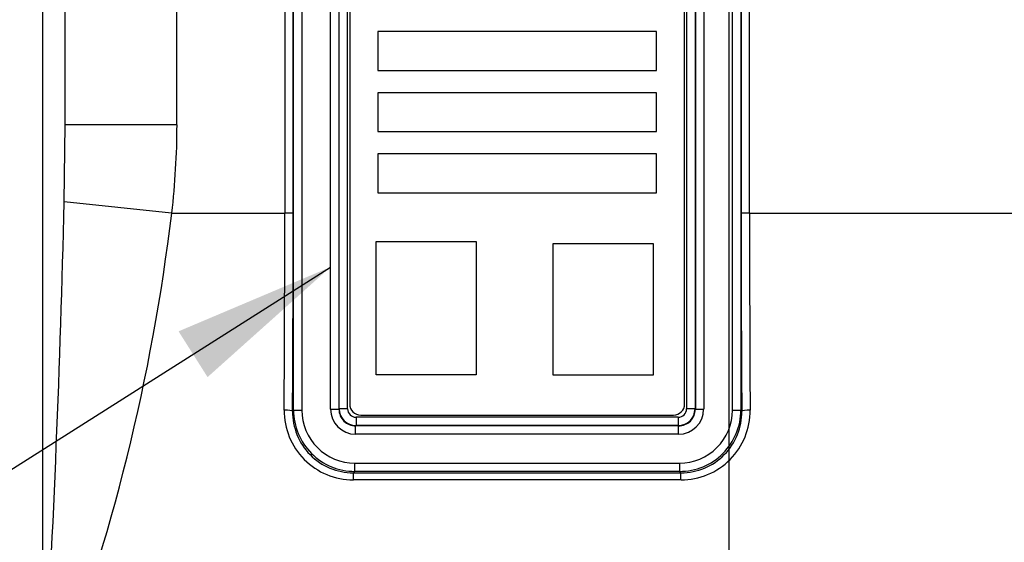
# Model space of a CAD drawing. Units: millimetres. Extents: x 0 to 210, y 0 to 297.
# Drawn here: x 153 to 164, y 99 to 105 of the extents above; entities that cross this region are included whole.
import ezdxf
from ezdxf.enums import TextEntityAlignment as Align
from ezdxf.lldxf.tags import DXFTag

# ---------------------------------------------------------------- set-up
doc = ezdxf.new("R2010")
doc.units = ezdxf.units.MM
for name, color, linetype in [('A7A5N0BS00', 7, 'Continuous'), ('Default', 7, 'Continuous'), ('DV2_Default', 7, 'Continuous')]:
    doc.layers.add(name, color=color, linetype=linetype)
doc.styles.add('SEACAD_Arial', font='arial.ttf', dxfattribs={"width": 0.9})
tags = doc.linetypes.add('CENTER2', pattern=[28.575, 19.05, -3.175, 3.175, -3.175]).pattern_tags.tags
tags[10:11] = [DXFTag(74, 4), DXFTag(75, 0), DXFTag(340, '0'), DXFTag(46, 0.0), DXFTag(50, 0.0), DXFTag(44, 0.0), DXFTag(45, 0.0)]
tags[8:9] = [DXFTag(74, 4), DXFTag(75, 0), DXFTag(340, '0'), DXFTag(46, 0.0), DXFTag(50, 0.0), DXFTag(44, 0.0), DXFTag(45, 0.0)]
tags[6:7] = [DXFTag(74, 4), DXFTag(75, 0), DXFTag(340, '0'), DXFTag(46, 0.0), DXFTag(50, 0.0), DXFTag(44, 0.0), DXFTag(45, 0.0)]
tags[4:5] = [DXFTag(74, 4), DXFTag(75, 0), DXFTag(340, '0'), DXFTag(46, 0.0), DXFTag(50, 0.0), DXFTag(44, 0.0), DXFTag(45, 0.0)]
doc.dimstyles.new('ISO-InstDr', dxfattribs={"dimtxt": 2.24, "dimasz": 3.136, "dimexe": 1.12, "dimexo": 1.12, "dimgap": 0.56, "dimtad": 1, "dimdec": 0, "dimlfac": 8.333333, "dimzin": 0, "dimdsep": 46, "dimtxsty": 'SEACAD_Arial', "dimblk1": '_SE_FILLED', "dimblk2": '_SE_FILLED', "dimsah": 1, "dimcen": 1.12, "dimadec": 0, "dimazin": 0, "dimtfac": 0.5, "dimtofl": 0, "dimtmove": 0, "dimatfit": 3, "dimfxl": 1, "dimtzin": 0, "dimarcsym": 0})

# ---------------------------------------------------------------- blocks, each defined once
blk = doc.blocks.new('SEANNOT_GROUP6')
at = {"layer": 'Default', "linetype": 'Continuous'}
blk.add_hatch(color=7, dxfattribs=at).paths.add_polyline_path([(155.31, 101.023), (156.632, 102.206), (154.998, 101.515)])
at = {"layer": 'Default', "color": 7, "linetype": 'Continuous'}
blk.add_lwpolyline([(125.774, 84.314), (128.399, 84.314), (156.632, 102.206)], dxfattribs=at)
blk = doc.blocks.new('SE25')
at = {"layer": 'Default'}
blk.add_blockref('SEANNOT_GROUP6', (0, 0), dxfattribs=at)
blk = doc.blocks.new('SE24')
at = {"layer": 'Default'}
blk.add_blockref('SE25', (0, 0), dxfattribs=at)
blk = doc.blocks.new('SE6')
at = {"layer": 'A7A5N0BS00', "color": 7, "linetype": 'Continuous'}
for p, q in [((33.633, 37.079), (33.633, 42.12)), ((34.833, 37.079), (34.833, 42.12)), ((35.995, 41.109), (35.995, 36.132)), ((36.085, 36.132), (36.085, 41.109)), ((36.089, 34.015), (36.089, 41.105)), ((36.179, 41.105), (36.179, 34.015)), ((36.488, 34.024), (36.488, 41.096)), ((36.578, 34.024), (36.578, 41.096)), ((36.581, 34.028), (36.581, 41.092)), ((36.671, 34.028), (36.671, 41.092)), ((36.693, 41.04), (36.693, 34.08)), ((40.293, 34.08), (40.293, 41.04)), ((40.315, 41.013), (40.315, 34.028)), ((40.405, 40.888), (40.405, 34.028)), ((40.409, 40.883), (40.409, 34.024)), ((40.499, 40.765), (40.499, 34.024)), ((40.808, 34.015), (40.808, 40.401)), ((33.393, 30.779), (33.393, 40.309)), ((40.898, 40.305), (40.898, 34.015)), ((40.901, 40.302), (40.901, 36.132)), ((40.991, 36.132), (40.991, 40.21)), ((39.992, 38.082), (36.995, 38.082)), ((36.995, 38.082), (36.995, 37.665)), ((39.992, 37.665), (39.992, 38.082)), ((36.995, 37.665), (39.992, 37.665)), ((39.992, 37.425), (36.995, 37.425)), ((36.995, 37.425), (36.995, 37.008)), ((39.992, 37.008), (39.992, 37.425)), ((33.624, 36.251), (33.633, 37.079)), ((34.833, 37.079), (33.633, 37.079)), ((36.995, 37.008), (39.992, 37.008)), ((39.992, 36.768), (36.995, 36.768)), ((36.995, 36.768), (36.995, 36.351)), ((39.992, 36.351), (39.992, 36.768)), ((36.995, 36.351), (39.992, 36.351)), ((34.779, 36.132), (33.624, 36.251)), ((34.779, 36.132), (35.995, 36.132)), ((36.085, 36.132), (35.995, 36.132)), ((40.991, 36.132), (40.901, 36.132)), ((40.991, 36.132), (47.013, 36.132)), ((36.979, 35.827), (38.053, 35.827)), ((36.979, 34.392), (36.979, 35.827)), ((38.053, 35.827), (38.053, 34.392)), ((39.96, 35.803), (38.876, 35.803)), ((38.876, 35.803), (38.876, 34.392)), ((39.96, 34.392), (39.96, 35.803)), ((38.053, 34.392), (36.979, 34.392)), ((38.876, 34.392), (39.96, 34.392)), ((36.089, 34.015), (36.079, 34.004)), ((36.089, 34.015), (36.179, 34.015)), ((36.488, 34.024), (36.578, 34.024)), ((36.581, 34.028), (36.578, 34.024)), ((36.671, 34.028), (36.581, 34.028)), ((40.405, 34.028), (40.315, 34.028)), ((40.405, 34.028), (40.409, 34.024)), ((40.409, 34.024), (40.499, 34.024)), ((40.808, 34.015), (40.898, 34.015)), ((40.898, 34.015), (40.908, 34.004)), ((40.225, 33.938), (36.761, 33.938)), ((36.761, 33.938), (36.761, 33.848)), ((36.813, 33.96), (40.173, 33.96)), ((40.225, 33.938), (40.225, 33.848)), ((36.761, 33.848), (36.757, 33.844)), ((40.229, 33.844), (36.757, 33.844)), ((36.757, 33.755), (36.757, 33.844)), ((40.225, 33.848), (36.761, 33.848)), ((40.225, 33.848), (40.229, 33.844)), ((40.229, 33.755), (40.229, 33.844)), ((40.229, 33.755), (36.757, 33.755)), ((36.748, 33.356), (36.732, 33.34)), ((36.748, 33.445), (40.239, 33.445)), ((36.748, 33.356), (36.748, 33.445)), ((40.239, 33.356), (36.748, 33.356)), ((40.239, 33.445), (40.239, 33.356)), ((40.239, 33.356), (40.254, 33.34)), ((36.732, 33.34), (40.254, 33.34)), ((36.732, 33.264), (36.732, 33.34)), ((40.254, 33.264), (36.732, 33.264)), ((40.254, 33.264), (40.254, 33.34))]:
    blk.add_line(p, q, dxfattribs=at)
for centre, radius, start, end in [((-126.771, 40.161), 160.443, 356.73243, 358.60346), ((13.373, 38.7), 21.56, 338.9959, 353.1605), ((-303.724, 36.13), 339.719, 359.64336, 0.00045), ((380.71, 36.13), 339.719, 179.99955, 180.35664), ((36.733, 34.008), 0.744, 179.4864, 269.9533), ((36.734, 33.995), 0.655, 179.1778, 269.8607), ((36.748, 34.015), 0.659, 179.9977, 270.0023), ((36.748, 34.014), 0.569, 179.9653, 270.0347), ((36.757, 34.024), 0.179, 179.8711, 270.1289), ((36.761, 34.028), 0.18, 180.0844, 269.9156), ((36.813, 34.08), 0.12, 180, 270), ((40.173, 34.08), 0.12, 270, 0), ((40.225, 34.028), 0.18, 270.0844, 359.9156), ((40.229, 34.024), 0.179, 269.8711, 0.1289), ((40.239, 34.015), 0.659, 269.9977, 0.0023), ((40.239, 34.014), 0.569, 269.9653, 0.0347), ((40.254, 34.008), 0.744, 270.0355, 0.5248), ((40.253, 33.995), 0.655, 270.1323, 0.8292)]:
    blk.add_arc(centre, radius, start, end, dxfattribs=at)
for centre, major_axis, ratio, start_param, end_param in [((35.137, 36.132), (0, -18.09), 0.052408, 1.452901, 1.570796), ((41.849, 36.132), (0, -18.09), 0.052408, 4.712389, 4.830285), ((35.989, 34.004), (0.09, -0.0006), 0.117621, 0.052726, 1.571526), ((36.758, 34.025), (0.191, 0.191), 0.997265, 2.357564, 3.925621), ((36.761, 34.028), (0.0638, 0.0638), 0.997265, 2.357564, 3.925621), ((40.225, 34.028), (-0.0638, 0.0638), 0.997265, 2.357564, 3.925621), ((40.228, 34.025), (-0.191, 0.191), 0.997265, 2.357564, 3.925621), ((40.998, 34.004), (0.09, 0.0006), 0.117621, 1.570066, 3.088866)]:
    blk.add_ellipse(centre, major_axis=major_axis, ratio=ratio, start_param=start_param, end_param=end_param, dxfattribs=at)
blk.add_open_spline([(34.833, 37.079), (34.833, 36.762), (34.812, 36.447), (34.779, 36.132)], degree=3, dxfattribs=at)
at = {"layer": 'DV2_Default', "color": 7, "linetype": 'CENTER2'}
blk.add_line((40.773, 0.294), (40.773, 53.391), dxfattribs=at)
blk = doc.blocks.new('DMBLK6')
at = {"layer": 'Default', "linetype": 'Continuous'}
for points in [[(138.326, 150.391), (135.19, 149.868), (138.326, 149.345)], [(157.782, 150.391), (157.782, 149.345), (160.918, 149.868)]]:
    blk.add_hatch(color=7, dxfattribs=at).paths.add_polyline_path(points)
at = {"layer": 'Default', "color": 7, "linetype": 'Continuous'}
for p, q in [((135.19, 101.888), (135.19, 150.988)), ((160.918, 68.069), (160.918, 150.988)), ((135.19, 149.868), (160.918, 149.868))]:
    blk.add_line(p, q, dxfattribs=at)
at = {"layer": 'Default', "color": 7, "linetype": 'Continuous', "style": 'SEACAD_Arial'}
for s, p in [('214', (144.986, 155.356)), ('[', (142.99, 152.668)), (']', (152.242, 152.668)), ('8.44', (144.986, 152.668))]:
    blk.add_text(s, height=2.24, dxfattribs=at).set_placement(p, align=Align.TOP_LEFT)
blk = doc.blocks.new('_SE_FILLED')
at = {"color": 0}
blk.add_line((0, 0), (-1, 0), dxfattribs=at)
blk.add_solid([(0, 0), (-1, -0.1665), (-1, 0.1665), (0, 0)], dxfattribs=at)

msp = doc.modelspace()

# ---------------------------------------------------------------- block references
msp.add_blockref('SE24', (0, 0))
at = {"layer": 'Default', "color": 7}
msp.add_blockref('SE6', (120.145, 66.654), dxfattribs=at)

# ---------------------------------------------------------------- dimensions: what is measured, and where the dimension line sits
at = {"layer": 'Default', "color": 7, "linetype": 'Continuous'}
dim = msp.add_linear_dim(base=(160.918, 149.868), p1=(135.19, 100.768), p2=(160.918, 66.949), text='\\A1;<>', dimstyle='ISO-InstDr', override={"dimpost": '\\X'}, dxfattribs=at)
dim.commit()
dim.dimension.update_dxf_attribs({"geometry": 'DMBLK6', "text_midpoint": (148.054, 149.868), "dimtype": 160})

doc.saveas('drawing.dxf')
